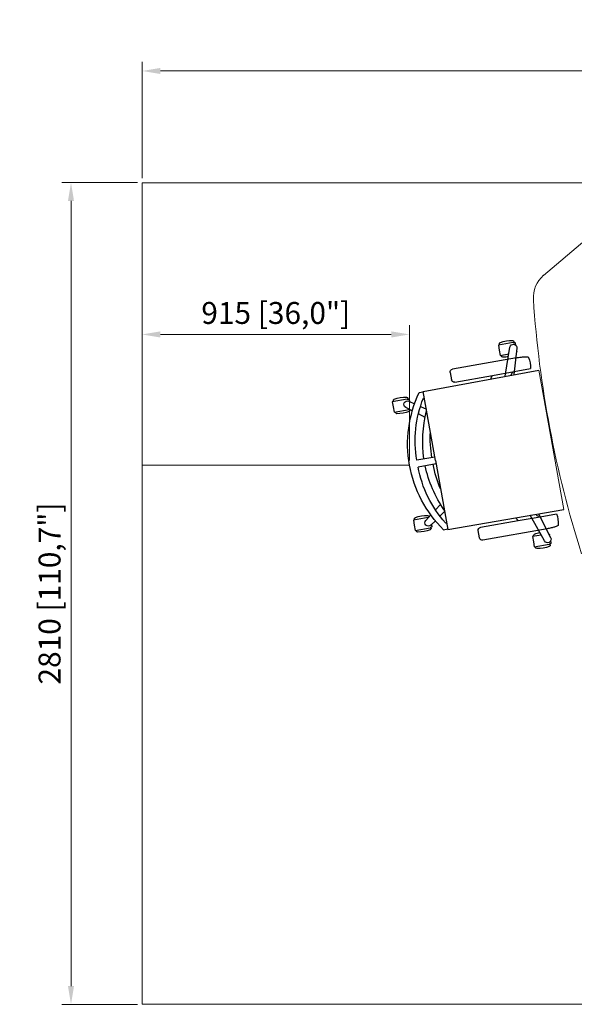
# Model space of a CAD drawing. Units: millimetres. Extents: x 200 to 1183, y 3 to 283.
# Drawn here: x 1005 to 1081, y 137 to 272 of the extents above; entities that cross this region are included whole.
import ezdxf

# ---------------------------------------------------------------- set-up
doc = ezdxf.new("R2010")
doc.units = ezdxf.units.MM
doc.header["$PDSIZE"] = -1
doc.layers.add('D2_GRAPHIK', color=179, linetype='Continuous')
doc.layers.add('DIMENSIONS', color=252, linetype='Continuous')
doc.styles.get("Standard").update_dxf_attribs({"font": 'arial.ttf'})
doc.dimstyles.new('ISO-25 - ab', dxfattribs={"dimtxt": 3, "dimasz": 2.5, "dimexe": 1.25, "dimexo": 0.625, "dimtad": 1, "dimdec": 0, "dimlfac": 25, "dimrnd": 5, "dimzin": 1, "dimtxsty": 'Standard', "dimcen": 2.5, "dimadec": 0, "dimazin": 0, "dimtfac": 1, "dimtdec": 0, "dimtmove": 0, "dimatfit": 3, "dimfxl": 1, "dimlwd": 15, "dimlwe": 15, "dimarcsym": 0})

# ---------------------------------------------------------------- blocks, each defined once
blk = doc.blocks.new('D2_3110')
at = {"layer": 'D2_GRAPHIK', "color": 7}
for p, q in [((-0.2973, -0.113), (-0.2974, 0.1099)), ((-0.287, 0.12), (-0.2624, 0.12)), ((-0.2524, 0.1099), (-0.2524, -0.021)), ((0.2524, 0.1099), (0.2524, -0.021)), ((0.287, 0.12), (0.2624, 0.12)), ((0.2973, -0.113), (0.2974, 0.1099)), ((-0.2524, -0.021), (-0.2524, -0.0964)), ((0.2524, -0.021), (0.2524, -0.0964)), ((-0.2524, -0.0964), (-0.2524, -0.1538)), ((-0.2419, -0.0835), (-0.2423, -0.0837)), ((0.2524, -0.0964), (0.2524, -0.1538))]:
    blk.add_line(p, q, dxfattribs=at)
for centre, radius, start, end in [((-0.2875, 0.1101), 0.00989, 86.7578, 181.1658), ((-0.2625, 0.1098), 0.0102, 0.3172, 89.8044), ((0.2625, 0.1098), 0.0102, 90.1956, 179.6828), ((0.2875, 0.1101), 0.00989, 358.8342, 93.2422), ((0.0013, -0.4073), 0.4623, 121.6684, 123.2685), ((-0.0013, -0.4073), 0.4623, 56.7315, 58.3316), ((-0.2432, -0.0964), 0.00927, 151.2829, 179.97), ((-0.2317, -0.1044), 0.0232, 117.0774, 148.4081), ((0.2317, -0.1044), 0.0232, 31.5919, 62.9226), ((-0.0345, -0.112), 0.2628, 180.203, 183.3316), ((-0.2281, -0.1275), 0.0687, 179.836, 189.6076), ((0.2281, -0.1275), 0.0687, 350.3924, 0.164), ((0.0345, -0.112), 0.2628, 356.6684, 359.797), ((-0.2219, -0.1319), 0.0744, 185.4562, 194.2254), ((-0.29, -0.1492), 0.00412, 193.7196, 251.8259), ((-0.2702, -0.0558), 0.0996, 257.7983, 280.2892), ((0.2702, -0.0558), 0.0996, 259.7108, 282.2017), ((0.29, -0.1492), 0.00412, 288.1741, 346.2804), ((0.2219, -0.1319), 0.0744, 345.7746, 354.5438)]:
    blk.add_arc(centre, radius, start, end, dxfattribs=at)
blk = doc.blocks.new('D2_EC_180')
at = {"lineweight": 15}
blk.add_line((-0.2426, -0.1804), (0.2426, -0.1804), dxfattribs=at)
at = {"layer": 'D2_GRAPHIK', "color": 0}
for p, q in [((-0.2237, 0.328), (-0.226, 0.328)), ((-0.2237, 0.2803), (-0.2237, 0.3323)), ((-0.2237, 0.3323), (-0.2058, 0.3322)), ((-0.2058, 0.3322), (-0.1879, 0.3323)), ((-0.1879, 0.3323), (-0.1879, 0.2803)), ((-0.1879, 0.328), (-0.1856, 0.328)), ((0.1877, 0.328), (0.1854, 0.328)), ((0.1877, 0.2803), (0.1877, 0.3323)), ((0.1877, 0.3323), (0.2056, 0.3322)), ((0.2056, 0.3322), (0.2236, 0.3323)), ((0.2236, 0.3323), (0.2236, 0.2803)), ((0.2236, 0.328), (0.2259, 0.328)), ((-0.226, 0.2775), (-0.2233, 0.2775)), ((-0.2135, 0.2733), (-0.2203, 0.2733)), ((-0.2156, 0.2763), (-0.2032, 0.2585)), ((-0.1809, 0.2703), (-0.1962, 0.2904)), ((-0.1879, 0.2803), (-0.1879, 0.2795)), ((-0.1856, 0.2775), (-0.1864, 0.2775)), ((-0.0118, 0.222), (-0.0118, 0.2844)), ((0.0118, 0.222), (0.0118, 0.2844)), ((0.1962, 0.2904), (0.1809, 0.2703)), ((0.1854, 0.2775), (0.1864, 0.2775)), ((0.1878, 0.2794), (0.1877, 0.2803)), ((0.2032, 0.2585), (0.2156, 0.2763)), ((0.2202, 0.2733), (0.2135, 0.2733)), ((0.2259, 0.2775), (0.2232, 0.2775)), ((-0.2383, 0.236), (-0.2383, 0.222)), ((-0.1906, 0.2403), (-0.1779, 0.222)), ((-0.1511, 0.2312), (-0.1668, 0.2517)), ((0.1668, 0.2517), (0.1511, 0.2312)), ((0.1779, 0.222), (0.1906, 0.2403)), ((0.2383, 0.236), (0.2383, 0.222)), ((-0.2398, 0.222), (-0.2426, -0.1804)), ((0, 0.222), (-0.2398, 0.222)), ((-0.2166, 0.2255), (-0.2166, 0.222)), ((0, 0.222), (0.2398, 0.222)), ((0.2166, 0.2255), (0.2166, 0.222)), ((0.2398, 0.222), (0.2426, -0.1804)), ((-0.3509, -0.0633), (-0.3532, -0.0633)), ((-0.3509, -0.111), (-0.3509, -0.0591)), ((-0.3509, -0.0591), (-0.3329, -0.0591)), ((-0.2418, -0.0637), (-0.3368, -0.0968)), ((-0.3329, -0.0591), (-0.315, -0.0591)), ((-0.315, -0.0591), (-0.315, -0.0892)), ((-0.315, -0.0633), (-0.3127, -0.0633)), ((0.3368, -0.0968), (0.2418, -0.0637)), ((0.3149, -0.0633), (0.3126, -0.0633)), ((0.3149, -0.0892), (0.3149, -0.0591)), ((0.3149, -0.0591), (0.3328, -0.0591)), ((0.3328, -0.0591), (0.3507, -0.0591)), ((0.3507, -0.0591), (0.3507, -0.111)), ((0.3507, -0.0633), (0.353, -0.0633)), ((-0.3294, -0.1196), (-0.242, -0.0933)), ((0.242, -0.0933), (0.3294, -0.1196)), ((-0.3532, -0.1138), (-0.3505, -0.1138)), ((-0.3396, -0.1181), (-0.3475, -0.1181)), ((-0.3184, -0.1181), (-0.3241, -0.1181)), ((0.3241, -0.1181), (0.3183, -0.1181)), ((0.3473, -0.1181), (0.3396, -0.1181)), ((0.353, -0.1138), (0.3503, -0.1138))]:
    blk.add_line(p, q, dxfattribs=at)
for centre, radius, start, end in [((0.0006, -0.1003), 0.4127, 90.0879, 125.3994), ((-0.1332, 0.3028), 0.1, 167.6925, 192.3075), ((-0.226, 0.323), 0.005, 90, 167.6925), ((-0.1856, 0.323), 0.005, 12.3075, 90), ((-0.2784, 0.3028), 0.1, 347.6925, 12.3075), ((-0.0006, -0.1003), 0.4127, 54.6006, 89.9121), ((0.2782, 0.3028), 0.1, 167.6925, 192.3075), ((0.1854, 0.323), 0.005, 90, 167.6925), ((0.2259, 0.323), 0.005, 12.3075, 90), ((0.1331, 0.3028), 0.1, 347.6925, 12.3075), ((-0.226, 0.2825), 0.005, 192.3075, 270), ((-0.214, 0.2803), 0.00974, 179.9924, 214.8172), ((-0.218, 0.2775), 0.00489, 214.8172, 241.0059), ((-0.2057, 0.2832), 0.012, 37.2448, 214.7552), ((-0.0105, -0.1055), 0.3899, 90.193, 121.9115), ((-0.1856, 0.2825), 0.005, 270, 347.6925), ((0.0105, -0.1055), 0.3899, 58.0885, 89.807), ((0.1854, 0.2825), 0.005, 192.3075, 270), ((0.2057, 0.2832), 0.012, 325.2448, 142.7552), ((0.2178, 0.2775), 0.00489, 298.9941, 325.1828), ((0.2138, 0.2803), 0.00974, 325.1828, 0.0076), ((0.2259, 0.2825), 0.005, 270, 347.6925), ((0.0006, -0.1526), 0.4127, 91.7288, 114.8153), ((-0.0006, -0.1526), 0.4127, 65.1847, 88.2712), ((-0.0105, -0.1578), 0.3899, 90.193, 103.0753), ((0.0105, -0.1578), 0.3899, 76.9247, 89.807), ((-0.2604, -0.0886), 0.1, 167.6925, 192.3075), ((-0.3532, -0.0683), 0.005, 90, 167.6925), ((-0.3127, -0.0683), 0.005, 12.3075, 90), ((-0.4055, -0.0886), 0.1, 1.5147, 12.3075), ((0.4054, -0.0886), 0.1, 167.6925, 178.4539), ((0.3126, -0.0683), 0.005, 90, 167.6925), ((0.353, -0.0683), 0.005, 12.3075, 90), ((0.2602, -0.0886), 0.1, 347.6925, 12.3075), ((-0.3329, -0.1082), 0.012, 109.2448, 286.7552), ((0.3329, -0.1082), 0.012, 253.2448, 70.7552), ((-0.3532, -0.1088), 0.005, 192.3075, 270), ((-0.3411, -0.111), 0.00974, 179.9924, 214.8172), ((-0.3451, -0.1138), 0.00489, 214.8172, 241.0059), ((-0.3208, -0.1138), 0.00489, 298.9941, 325.1828), ((-0.3248, -0.111), 0.00974, 325.1828, 331.3834), ((0.3246, -0.111), 0.00974, 208.2347, 214.8172), ((0.3206, -0.1138), 0.00489, 214.8172, 241.0059), ((0.345, -0.1138), 0.00489, 298.9941, 325.1828), ((0.341, -0.111), 0.00974, 325.1828, 0.0076), ((0.353, -0.1088), 0.005, 270, 347.6925)]:
    blk.add_arc(centre, radius, start, end, dxfattribs=at)
blk = doc.blocks.new('*D41')
at = {"layer": 'Defpoints', "color": 0, "lineweight": 15, "transparency": 16777216}
for p in [(1182.96, 264.69), (1021.5, 249.4), (1182.96, 249.4)]:
    blk.add_point(p, dxfattribs=at)
at = {"layer": 'DIMENSIONS', "color": 0, "lineweight": 15, "transparency": 16777216}
for p, q in [((1021.5, 250.02), (1021.5, 265.94)), ((1182.96, 250.02), (1182.96, 265.94)), ((1024, 264.69), (1180.46, 264.69))]:
    blk.add_line(p, q, dxfattribs=at)
for points in [[(1024, 265.11), (1024, 264.28), (1021.5, 264.69)], [(1180.46, 265.11), (1180.46, 264.28), (1182.96, 264.69)]]:
    blk.add_solid(points, dxfattribs=at)
at = {"layer": 'DIMENSIONS', "color": 0, "lineweight": 15, "transparency": 16777216, "insert": (1102.23, 267.24), "char_height": 3, "attachment_point": 5}
blk.add_mtext('4035 [158,9"]', dxfattribs=at)
blk = doc.blocks.new('*D42')
at = {"layer": 'Defpoints', "color": 0, "lineweight": 15, "transparency": 16777216}
for p in [(1021.5, 249.4), (1011.77, 136.9), (1021.5, 136.9)]:
    blk.add_point(p, dxfattribs=at)
at = {"layer": 'DIMENSIONS', "color": 0, "lineweight": 15, "transparency": 16777216}
for p, q in [((1020.88, 249.4), (1010.52, 249.4)), ((1011.77, 246.9), (1011.77, 139.4)), ((1020.88, 136.9), (1010.52, 136.9))]:
    blk.add_line(p, q, dxfattribs=at)
for points in [[(1011.35, 246.9), (1012.18, 246.9), (1011.77, 249.4)], [(1011.35, 139.4), (1012.18, 139.4), (1011.77, 136.9)]]:
    blk.add_solid(points, dxfattribs=at)
at = {"layer": 'DIMENSIONS', "color": 0, "lineweight": 15, "transparency": 16777216, "insert": (1009.22, 193.15), "char_height": 3, "attachment_point": 5, "rotation": 90}
blk.add_mtext('2810 [110,7"]', dxfattribs=at)
blk = doc.blocks.new('*D45')
at = {"layer": 'Defpoints', "color": 0, "lineweight": 15, "transparency": 16777216}
for p in [(1021.5, 228.62), (1021.5, 210.74), (1058.1, 210.74)]:
    blk.add_point(p, dxfattribs=at)
at = {"layer": 'DIMENSIONS', "color": 0, "lineweight": 15, "transparency": 16777216}
for p, q in [((1021.5, 211.36), (1021.5, 229.87)), ((1058.1, 211.36), (1058.1, 229.87)), ((1055.6, 228.62), (1024, 228.62))]:
    blk.add_line(p, q, dxfattribs=at)
for points in [[(1024, 229.04), (1024, 228.2), (1021.5, 228.62)], [(1055.6, 229.04), (1055.6, 228.2), (1058.1, 228.62)]]:
    blk.add_solid(points, dxfattribs=at)
at = {"layer": 'DIMENSIONS', "color": 0, "lineweight": 15, "transparency": 16777216, "insert": (1039.8, 231.17), "char_height": 3, "attachment_point": 5}
blk.add_mtext('915 [36,0"]', dxfattribs=at)

msp = doc.modelspace()

# ---------------------------------------------------------------- linework, layer by layer
at = {"color": 7, "linetype": 'Continuous', "lineweight": 15}
msp.add_line((1082.097, 241.498), (1076.463, 236.712), dxfattribs=at)
for centre, radius, start, end in [((1079.053, 233.664), 4, 130.34273, 183.85724), ((1222.726, 243.351), 148, 183.85724, 197.59908)]:
    msp.add_arc(centre, radius, start, end, dxfattribs=at)
at = {"layer": 'DIMENSIONS', "lineweight": 15}
for p, q in [((1021.502, 249.398), (1021.502, 210.737)), ((1182.957, 249.398), (1021.502, 249.398)), ((1058.102, 210.737), (1021.502, 210.737)), ((1021.502, 210.737), (1021.502, 136.905)), ((1021.502, 136.905), (1182.957, 136.905))]:
    msp.add_line(p, q, dxfattribs=at)

# ---------------------------------------------------------------- block references
at = {"color": 7, "linetype": 'Continuous', "lineweight": 15, "xscale": -40.00000000000001, "yscale": 40.00000000000001, "zscale": 40.00000000000001, "rotation": 100.1016752931016}
for name in ['D2_EC_180', 'D2_3110']:
    msp.add_blockref(name, (1070.404, 212.929), dxfattribs=at)

# ---------------------------------------------------------------- dimensions: what is measured, and where the dimension line sits
at = {"layer": 'DIMENSIONS', "lineweight": 15}
for base, p1, p2, picture, middle in [((1182.957, 264.692), (1021.502, 249.398), (1182.957, 249.398), '*D41', (1102.229, 267.24)), ((1021.502, 228.619), (1058.102, 210.737), (1021.502, 210.737), '*D45', (1039.802, 231.166))]:
    dim = msp.add_linear_dim(base=base, p1=p1, p2=p2, dimstyle='ISO-25 - ab', dxfattribs=at)
    dim.commit()
    dim.dimension.update_dxf_attribs({"geometry": picture, "text_midpoint": middle})
dim = msp.add_linear_dim(base=(1011.766, 136.905), p1=(1021.502, 249.398), p2=(1021.502, 136.905), angle=90, dimstyle='ISO-25 - ab', dxfattribs=at)
dim.commit()
dim.dimension.update_dxf_attribs({"geometry": '*D42', "text_midpoint": (1009.219, 193.151)})

doc.saveas('drawing.dxf')
